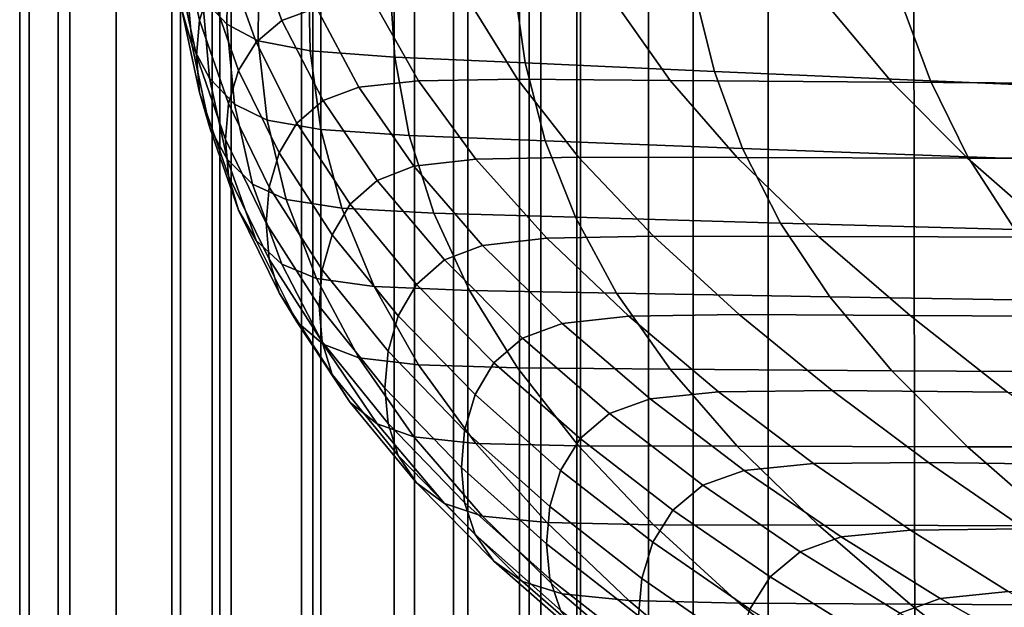
# Model space of a CAD drawing. Extents: x -0.359 to 0.344, y -0.37 to 0.339.
# Drawn here: x -0.251 to -0.237, y 0.112 to 0.121 of the extents above; entities that cross this region are included whole.
import ezdxf

# ---------------------------------------------------------------- set-up
doc = ezdxf.new("R2010")
doc.units = 0

msp = doc.modelspace()

# ---------------------------------------------------------------- linework, layer by layer
for points in [[(-0.23584, 0.111472, 0.288467), (-0.23584, 0.15459, 0.288302), (-0.242937, 0.154478, 0.287761), (-0.242937, 0.111437, 0.287926)], [(-0.248829, 0.111405, 0.287103), (-0.247046, 0.111415, 0.287499), (-0.247046, 0.154411, 0.287334), (-0.248829, 0.154377, 0.286938)], [(-0.247046, 0.111415, 0.287499), (-0.242937, 0.111437, 0.287926), (-0.242937, 0.154478, 0.287761), (-0.247046, 0.154411, 0.287334)], [(-0.251053, 0.111408, 0.280692), (-0.251053, 0.15438, 0.280546), (-0.251194, 0.15438, 0.277832), (-0.251194, 0.111408, 0.277981)], [(-0.251194, 0.111408, 0.277981), (-0.251194, 0.15438, 0.277832), (-0.251194, 0.154367, 0.274799), (-0.251194, 0.111403, 0.274967)], [(-0.251194, 0.111391, 0.27189), (-0.251194, 0.111403, 0.274967), (-0.251194, 0.154367, 0.274799), (-0.251194, 0.154338, 0.271683)], [(-0.251194, 0.111373, 0.268767), (-0.251194, 0.111391, 0.27189), (-0.251194, 0.154338, 0.271683), (-0.251194, 0.154292, 0.268509)], [(-0.251194, 0.111373, 0.268767), (-0.251194, 0.154292, 0.268509), (-0.251194, 0.154229, 0.265298), (-0.251194, 0.111348, 0.265615)], [(-0.251053, 0.111408, 0.280692), (-0.250627, 0.111406, 0.282856), (-0.250627, 0.154374, 0.282705), (-0.251053, 0.15438, 0.280546)], [(-0.250627, 0.111406, 0.282856), (-0.249776, 0.111402, 0.284232), (-0.249776, 0.154367, 0.284074), (-0.250627, 0.154374, 0.282705)], [(-0.248358, 0.1114, 0.284579), (-0.248358, 0.154364, 0.284416), (-0.249776, 0.154367, 0.284074), (-0.249776, 0.111402, 0.284232)], [(-0.248829, 0.111405, 0.287103), (-0.248829, 0.154377, 0.286938), (-0.248953, 0.154366, 0.286486), (-0.248953, 0.111401, 0.286651)], [(-0.248953, 0.111401, 0.286651), (-0.248953, 0.154366, 0.286486), (-0.248082, 0.154366, 0.285895), (-0.248082, 0.1114, 0.28606)], [(-0.246762, 0.111398, 0.2843), (-0.246762, 0.154363, 0.284135), (-0.248358, 0.154364, 0.284416), (-0.248358, 0.1114, 0.284579)], [(-0.24688, 0.1114, 0.285245), (-0.248082, 0.1114, 0.28606), (-0.248082, 0.154366, 0.285895), (-0.24688, 0.154367, 0.28508)], [(-0.245679, 0.111399, 0.284408), (-0.24688, 0.1114, 0.285245), (-0.24688, 0.154367, 0.28508), (-0.245678, 0.154367, 0.284243)], [(-0.246762, 0.111398, 0.2843), (-0.245379, 0.111398, 0.283799), (-0.245378, 0.154364, 0.283634), (-0.246762, 0.154363, 0.284135)], [(-0.245679, 0.111399, 0.284408), (-0.245678, 0.154367, 0.284243), (-0.244807, 0.154366, 0.283587), (-0.244807, 0.111398, 0.283753)], [(-0.245379, 0.111398, 0.283799), (-0.244597, 0.111398, 0.283483), (-0.244597, 0.154366, 0.283317), (-0.245378, 0.154364, 0.283634)], [(-0.244807, 0.111398, 0.283753), (-0.244807, 0.154366, 0.283587), (-0.244597, 0.154366, 0.283317), (-0.244597, 0.111398, 0.283483)], [(-0.251194, 0.111348, 0.265615), (-0.251194, 0.154229, 0.265298), (-0.251194, 0.15415, 0.262074), (-0.251194, 0.111316, 0.26245)], [(-0.251194, 0.111278, 0.259289), (-0.251194, 0.111316, 0.26245), (-0.251194, 0.15415, 0.262074), (-0.251194, 0.154055, 0.258859)], [(-0.251194, 0.111233, 0.256135), (-0.251194, 0.111278, 0.259289), (-0.251194, 0.154055, 0.258859), (-0.251194, 0.153942, 0.255661)], [(-0.251194, 0.111233, 0.256135), (-0.251194, 0.153942, 0.255661), (-0.251194, 0.153806, 0.252485), (-0.251194, 0.111179, 0.25299)], [(-0.251194, 0.111179, 0.25299), (-0.251194, 0.153806, 0.252485), (-0.251194, 0.153647, 0.249337), (-0.251194, 0.111115, 0.249855)], [(-0.251194, 0.11104, 0.246735), (-0.251194, 0.111115, 0.249855), (-0.251194, 0.153647, 0.249337), (-0.251194, 0.15346, 0.246222)], [(-0.250458, 0.110964, 0.243782), (-0.251194, 0.11104, 0.246735), (-0.251194, 0.15346, 0.246222), (-0.250458, 0.153271, 0.243289)], [(-0.250458, 0.110964, 0.243782), (-0.250458, 0.153271, 0.243289), (-0.24825, 0.153106, 0.240685), (-0.24825, 0.110895, 0.241153)], [(-0.24825, 0.110895, 0.241153), (-0.24825, 0.153106, 0.240685), (-0.243834, 0.152988, 0.238556), (-0.243834, 0.110842, 0.239001)], [(-0.236474, 0.110815, 0.237482), (-0.243834, 0.110842, 0.239001), (-0.243834, 0.152988, 0.238556), (-0.236474, 0.152944, 0.237051)], [(-0.241279, 0.123431, 0.240964), (-0.243694, 0.123429, 0.240513), (-0.243694, 0.093901, 0.240557), (-0.241279, 0.093901, 0.241008)], [(-0.243694, 0.123429, 0.240513), (-0.243694, 0.123426, 0.23993), (-0.243694, 0.093901, 0.239973), (-0.243694, 0.093901, 0.240557)], [(-0.243694, 0.123423, 0.239201), (-0.243694, 0.093901, 0.239244), (-0.243694, 0.093901, 0.239973), (-0.243694, 0.123426, 0.23993)], [(-0.243694, 0.12342, 0.238395), (-0.243694, 0.093901, 0.238438), (-0.243694, 0.093901, 0.239244), (-0.243694, 0.123423, 0.239201)], [(-0.243694, 0.12342, 0.238395), (-0.243694, 0.123416, 0.23758), (-0.243694, 0.093901, 0.237622), (-0.243694, 0.093901, 0.238438)], [(-0.243694, 0.123416, 0.23758), (-0.243694, 0.123413, 0.236824), (-0.243694, 0.093901, 0.236865), (-0.243694, 0.093901, 0.237622)], [(-0.243694, 0.12341, 0.236195), (-0.243694, 0.093901, 0.236236), (-0.243694, 0.093901, 0.236865), (-0.243694, 0.123413, 0.236824)], [(-0.243519, 0.123349, 0.235596), (-0.243519, 0.093864, 0.235637), (-0.243694, 0.093901, 0.236236), (-0.243694, 0.12341, 0.236195)], [(-0.241279, 0.123431, 0.240964), (-0.241279, 0.093901, 0.241008), (-0.234033, 0.093901, 0.241341), (-0.234033, 0.123432, 0.241296)], [(-0.243519, 0.123349, 0.235596), (-0.242991, 0.123169, 0.234929), (-0.242991, 0.093753, 0.234969), (-0.243519, 0.093864, 0.235637)], [(-0.242991, 0.123169, 0.234929), (-0.241935, 0.122811, 0.234096), (-0.241935, 0.093531, 0.234134), (-0.242991, 0.093753, 0.234969)], [(-0.240176, 0.122216, 0.232998), (-0.240176, 0.09316, 0.233035), (-0.241935, 0.093531, 0.234134), (-0.241935, 0.122811, 0.234096)], [(-0.248396, 0.121185, 0.156961), (-0.248656, 0.122391, 0.155416), (-0.248807, 0.121928, 0.154982), (-0.248546, 0.120711, 0.156541)], [(-0.23803, 0.121486, 0.23178), (-0.23799, 0.092679, 0.231804), (-0.240176, 0.09316, 0.233035), (-0.240176, 0.122216, 0.232998)], [(-0.248473, 0.122189, 0.150542), (-0.248123, 0.121798, 0.150359), (-0.248146, 0.120651, 0.151827), (-0.248505, 0.121038, 0.152016)], [(-0.248759, 0.121524, 0.152283), (-0.248656, 0.120333, 0.153809), (-0.248807, 0.120866, 0.154153), (-0.248911, 0.122064, 0.152618)], [(-0.248546, 0.120711, 0.156541), (-0.248807, 0.121928, 0.154982), (-0.248856, 0.121412, 0.154548), (-0.248593, 0.12019, 0.156114)], [(-0.246824, 0.120891, 0.159321), (-0.24727, 0.122056, 0.157829), (-0.247765, 0.121884, 0.157638), (-0.247334, 0.120706, 0.159148)], [(-0.247674, 0.121552, 0.150263), (-0.247681, 0.120408, 0.151729), (-0.248146, 0.120651, 0.151827), (-0.248123, 0.121798, 0.150359)], [(-0.247713, 0.120389, 0.15887), (-0.247334, 0.120706, 0.159148), (-0.247765, 0.121884, 0.157638), (-0.248138, 0.121585, 0.157338)], [(-0.248759, 0.121524, 0.152283), (-0.248505, 0.121038, 0.152016), (-0.248399, 0.119856, 0.153531), (-0.248656, 0.120333, 0.153809)], [(-0.247971, 0.119971, 0.158515), (-0.247713, 0.120389, 0.15887), (-0.248138, 0.121585, 0.157338), (-0.248396, 0.121185, 0.156961)], [(-0.246944, 0.121405, 0.150246), (-0.246919, 0.120262, 0.15171), (-0.247681, 0.120408, 0.151729), (-0.247674, 0.121552, 0.150263)], [(-0.248546, 0.119649, 0.155712), (-0.248593, 0.12019, 0.156114), (-0.248856, 0.121412, 0.154548), (-0.248807, 0.120866, 0.154153)], [(-0.246944, 0.121405, 0.150246), (-0.245751, 0.12131, 0.150299), (-0.245673, 0.120169, 0.15176), (-0.246919, 0.120262, 0.15171)], [(-0.23803, 0.121486, 0.23178), (-0.235813, 0.120726, 0.230586), (-0.235652, 0.092123, 0.230575), (-0.23799, 0.092679, 0.231804)], [(-0.245751, 0.12131, 0.150299), (-0.243913, 0.121222, 0.150412), (-0.243751, 0.120083, 0.151871), (-0.245673, 0.120169, 0.15176)], [(-0.241249, 0.121095, 0.150575), (-0.240965, 0.119958, 0.152031), (-0.243751, 0.120083, 0.151871), (-0.243913, 0.121222, 0.150412)], [(-0.247971, 0.119971, 0.158515), (-0.248396, 0.121185, 0.156961), (-0.248546, 0.120711, 0.156541), (-0.248119, 0.119484, 0.158113)], [(-0.238208, 0.120952, 0.150763), (-0.237785, 0.119818, 0.152215), (-0.240965, 0.119958, 0.152031), (-0.241249, 0.121095, 0.150575)], [(-0.248505, 0.121038, 0.152016), (-0.248146, 0.120651, 0.151827), (-0.248032, 0.119477, 0.153332), (-0.248399, 0.119856, 0.153531)], [(-0.245974, 0.120973, 0.159421), (-0.246824, 0.120891, 0.159321), (-0.246202, 0.119726, 0.160813), (-0.245322, 0.119821, 0.160898)], [(-0.245974, 0.120973, 0.159421), (-0.245322, 0.119821, 0.160898), (-0.243865, 0.119843, 0.160938), (-0.244571, 0.120981, 0.159479)], [(-0.244571, 0.120981, 0.159479), (-0.243865, 0.119843, 0.160938), (-0.241616, 0.119825, 0.160961), (-0.242405, 0.120944, 0.159527)], [(-0.239264, 0.12089, 0.159597), (-0.242405, 0.120944, 0.159527), (-0.241616, 0.119825, 0.160961), (-0.238354, 0.119798, 0.160995)], [(-0.238208, 0.120952, 0.150763), (-0.235243, 0.120817, 0.150951), (-0.234683, 0.119686, 0.152399), (-0.237785, 0.119818, 0.152215)], [(-0.248396, 0.119127, 0.155354), (-0.248546, 0.119649, 0.155712), (-0.248807, 0.120866, 0.154153), (-0.248656, 0.120333, 0.153809)], [(-0.246824, 0.120891, 0.159321), (-0.247334, 0.120706, 0.159148), (-0.246727, 0.119528, 0.160657), (-0.246202, 0.119726, 0.160813)], [(-0.23566, 0.120827, 0.159672), (-0.239264, 0.12089, 0.159597), (-0.238354, 0.119798, 0.160995), (-0.234551, 0.119773, 0.161023)], [(-0.248119, 0.119484, 0.158113), (-0.248546, 0.120711, 0.156541), (-0.248593, 0.12019, 0.156114), (-0.248165, 0.118957, 0.157693)], [(-0.247681, 0.120408, 0.151729), (-0.247552, 0.11924, 0.153225), (-0.248032, 0.119477, 0.153332), (-0.248146, 0.120651, 0.151827)], [(-0.247713, 0.120389, 0.15887), (-0.247113, 0.119194, 0.160401), (-0.246727, 0.119528, 0.160657), (-0.247334, 0.120706, 0.159148)], [(-0.248396, 0.119127, 0.155354), (-0.248656, 0.120333, 0.153809), (-0.248399, 0.119856, 0.153531), (-0.248138, 0.118664, 0.155057)], [(-0.247971, 0.119971, 0.158515), (-0.247373, 0.118758, 0.160069), (-0.247113, 0.119194, 0.160401), (-0.247713, 0.120389, 0.15887)], [(-0.246919, 0.120262, 0.15171), (-0.24676, 0.1191, 0.153199), (-0.247552, 0.11924, 0.153225), (-0.247681, 0.120408, 0.151729)], [(-0.248119, 0.118421, 0.157284), (-0.248165, 0.118957, 0.157693), (-0.248593, 0.12019, 0.156114), (-0.248546, 0.119649, 0.155712)], [(-0.246919, 0.120262, 0.15171), (-0.245673, 0.120169, 0.15176), (-0.245461, 0.119014, 0.153241), (-0.24676, 0.1191, 0.153199)], [(-0.245673, 0.120169, 0.15176), (-0.243751, 0.120083, 0.151871), (-0.243457, 0.118937, 0.153339), (-0.245461, 0.119014, 0.153241)], [(-0.240965, 0.119958, 0.152031), (-0.240551, 0.118825, 0.153482), (-0.243457, 0.118937, 0.153339), (-0.243751, 0.120083, 0.151871)], [(-0.247971, 0.119971, 0.158515), (-0.248119, 0.119484, 0.158113), (-0.247519, 0.118256, 0.159686), (-0.247373, 0.118758, 0.160069)], [(-0.237785, 0.119818, 0.152215), (-0.237236, 0.1187, 0.153647), (-0.240551, 0.118825, 0.153482), (-0.240965, 0.119958, 0.152031)], [(-0.248138, 0.118664, 0.155057), (-0.248399, 0.119856, 0.153531), (-0.248032, 0.119477, 0.153332), (-0.247765, 0.1183, 0.15484)], [(-0.245322, 0.119821, 0.160898), (-0.246202, 0.119726, 0.160813), (-0.245392, 0.118562, 0.162305), (-0.244479, 0.118664, 0.162379)], [(-0.245322, 0.119821, 0.160898), (-0.244479, 0.118664, 0.162379), (-0.242967, 0.118696, 0.162407), (-0.243865, 0.119843, 0.160938)], [(-0.243865, 0.119843, 0.160938), (-0.242967, 0.118696, 0.162407), (-0.24063, 0.11869, 0.162415), (-0.241616, 0.119825, 0.160961)], [(-0.238354, 0.119798, 0.160995), (-0.241616, 0.119825, 0.160961), (-0.24063, 0.11869, 0.162415), (-0.237241, 0.118681, 0.162426)], [(-0.234551, 0.119773, 0.161023), (-0.238354, 0.119798, 0.160995), (-0.237241, 0.118681, 0.162426), (-0.233237, 0.11868, 0.162424)], [(-0.237785, 0.119818, 0.152215), (-0.234683, 0.119686, 0.152399), (-0.234002, 0.118583, 0.153812), (-0.237236, 0.1187, 0.153647)], [(-0.247971, 0.117913, 0.156908), (-0.248119, 0.118421, 0.157284), (-0.248546, 0.119649, 0.155712), (-0.248396, 0.119127, 0.155354)], [(-0.246202, 0.119726, 0.160813), (-0.246727, 0.119528, 0.160657), (-0.245933, 0.118353, 0.162162), (-0.245392, 0.118562, 0.162305)], [(-0.248119, 0.119484, 0.158113), (-0.248165, 0.118957, 0.157693), (-0.247564, 0.117723, 0.159273), (-0.247519, 0.118256, 0.159686)], [(-0.24727, 0.118073, 0.154719), (-0.247765, 0.1183, 0.15484), (-0.248032, 0.119477, 0.153332), (-0.247552, 0.11924, 0.153225)], [(-0.247113, 0.119194, 0.160401), (-0.246329, 0.118003, 0.161925), (-0.245933, 0.118353, 0.162162), (-0.246727, 0.119528, 0.160657)], [(-0.246449, 0.117944, 0.154679), (-0.24727, 0.118073, 0.154719), (-0.247552, 0.11924, 0.153225), (-0.24676, 0.1191, 0.153199)], [(-0.247373, 0.118758, 0.160069), (-0.246592, 0.117552, 0.161614), (-0.246329, 0.118003, 0.161925), (-0.247113, 0.119194, 0.160401)], [(-0.247971, 0.117913, 0.156908), (-0.248396, 0.119127, 0.155354), (-0.248138, 0.118664, 0.155057), (-0.247713, 0.117468, 0.156589)], [(-0.246449, 0.117944, 0.154679), (-0.24676, 0.1191, 0.153199), (-0.245461, 0.119014, 0.153241), (-0.245098, 0.11787, 0.154705)], [(-0.248119, 0.118421, 0.157284), (-0.247519, 0.117194, 0.158856), (-0.247564, 0.117723, 0.159273), (-0.248165, 0.118957, 0.157693)], [(-0.245098, 0.11787, 0.154705), (-0.245461, 0.119014, 0.153241), (-0.243457, 0.118937, 0.153339), (-0.243013, 0.117811, 0.154781)], [(-0.239991, 0.117726, 0.15489), (-0.243013, 0.117811, 0.154781), (-0.243457, 0.118937, 0.153339), (-0.240551, 0.118825, 0.153482)], [(-0.247373, 0.118758, 0.160069), (-0.247519, 0.118256, 0.159686), (-0.246739, 0.117038, 0.161246), (-0.246592, 0.117552, 0.161614)], [(-0.236541, 0.117631, 0.155017), (-0.239991, 0.117726, 0.15489), (-0.240551, 0.118825, 0.153482), (-0.237236, 0.1187, 0.153647)], [(-0.247713, 0.117468, 0.156589), (-0.248138, 0.118664, 0.155057), (-0.247765, 0.1183, 0.15484), (-0.247334, 0.117121, 0.156349)], [(-0.243433, 0.117502, 0.163868), (-0.244479, 0.118664, 0.162379), (-0.245392, 0.118562, 0.162305), (-0.244381, 0.117396, 0.163798)], [(-0.243433, 0.117502, 0.163868), (-0.241861, 0.117534, 0.163896), (-0.242967, 0.118696, 0.162407), (-0.244479, 0.118664, 0.162379)], [(-0.241861, 0.117534, 0.163896), (-0.239431, 0.117527, 0.163904), (-0.24063, 0.11869, 0.162415), (-0.242967, 0.118696, 0.162407)], [(-0.235907, 0.117518, 0.163916), (-0.237241, 0.118681, 0.162426), (-0.24063, 0.11869, 0.162415), (-0.239431, 0.117527, 0.163904)], [(-0.231741, 0.117513, 0.16392), (-0.233237, 0.11868, 0.162424), (-0.237241, 0.118681, 0.162426), (-0.235907, 0.117518, 0.163916)], [(-0.236541, 0.117631, 0.155017), (-0.237236, 0.1187, 0.153647), (-0.234002, 0.118583, 0.153812), (-0.233177, 0.117543, 0.155144)], [(-0.244381, 0.117396, 0.163798), (-0.245392, 0.118562, 0.162305), (-0.245933, 0.118353, 0.162162), (-0.244942, 0.117182, 0.163662)], [(-0.247971, 0.117913, 0.156908), (-0.247373, 0.1167, 0.158463), (-0.247519, 0.117194, 0.158856), (-0.248119, 0.118421, 0.157284)], [(-0.246824, 0.116908, 0.156212), (-0.247334, 0.117121, 0.156349), (-0.247765, 0.1183, 0.15484), (-0.24727, 0.118073, 0.154719)], [(-0.24535, 0.116823, 0.163437), (-0.244942, 0.117182, 0.163662), (-0.245933, 0.118353, 0.162162), (-0.246329, 0.118003, 0.161925)], [(-0.247519, 0.118256, 0.159686), (-0.247564, 0.117723, 0.159273), (-0.246783, 0.1165, 0.160841), (-0.246739, 0.117038, 0.161246)], [(-0.245974, 0.116791, 0.156156), (-0.246824, 0.116908, 0.156212), (-0.24727, 0.118073, 0.154719), (-0.246449, 0.117944, 0.154679)], [(-0.247971, 0.117913, 0.156908), (-0.247713, 0.117468, 0.156589), (-0.247113, 0.116273, 0.15812), (-0.247373, 0.1167, 0.158463)], [(-0.245622, 0.116361, 0.163139), (-0.24535, 0.116823, 0.163437), (-0.246329, 0.118003, 0.161925), (-0.246592, 0.117552, 0.161614)], [(-0.245974, 0.116791, 0.156156), (-0.246449, 0.117944, 0.154679), (-0.245098, 0.11787, 0.154705), (-0.244571, 0.116733, 0.156162)], [(-0.244571, 0.116733, 0.156162), (-0.245098, 0.11787, 0.154705), (-0.243013, 0.117811, 0.154781), (-0.242405, 0.116695, 0.15621)], [(-0.247519, 0.117194, 0.158856), (-0.246739, 0.115976, 0.160417), (-0.246783, 0.1165, 0.160841), (-0.247564, 0.117723, 0.159273)], [(-0.239264, 0.116641, 0.15628), (-0.242405, 0.116695, 0.15621), (-0.243013, 0.117811, 0.154781), (-0.239991, 0.117726, 0.15489)], [(-0.23566, 0.116583, 0.156359), (-0.239264, 0.116641, 0.15628), (-0.239991, 0.117726, 0.15489), (-0.236541, 0.117631, 0.155017)], [(-0.247713, 0.117468, 0.156589), (-0.247334, 0.117121, 0.156349), (-0.246727, 0.115943, 0.157858), (-0.247113, 0.116273, 0.15812)], [(-0.245622, 0.116361, 0.163139), (-0.246592, 0.117552, 0.161614), (-0.246739, 0.117038, 0.161246), (-0.245771, 0.115839, 0.162782)], [(-0.242226, 0.116354, 0.165339), (-0.243433, 0.117502, 0.163868), (-0.244381, 0.117396, 0.163798), (-0.243208, 0.116249, 0.165267)], [(-0.242226, 0.116354, 0.165339), (-0.240599, 0.116381, 0.165372), (-0.241861, 0.117534, 0.163896), (-0.243433, 0.117502, 0.163868)], [(-0.240599, 0.116381, 0.165372), (-0.238083, 0.116366, 0.165391), (-0.239431, 0.117527, 0.163904), (-0.241861, 0.117534, 0.163896)], [(-0.234435, 0.116345, 0.165418), (-0.235907, 0.117518, 0.163916), (-0.239431, 0.117527, 0.163904), (-0.238083, 0.116366, 0.165391)], [(-0.243208, 0.116249, 0.165267), (-0.244381, 0.117396, 0.163798), (-0.244942, 0.117182, 0.163662), (-0.243789, 0.116033, 0.165134)], [(-0.247373, 0.1167, 0.158463), (-0.246592, 0.115494, 0.160007), (-0.246739, 0.115976, 0.160417), (-0.247519, 0.117194, 0.158856)], [(-0.244211, 0.115668, 0.164916), (-0.243789, 0.116033, 0.165134), (-0.244942, 0.117182, 0.163662), (-0.24535, 0.116823, 0.163437)], [(-0.246824, 0.116908, 0.156212), (-0.246202, 0.115743, 0.157704), (-0.246727, 0.115943, 0.157858), (-0.247334, 0.117121, 0.156349)], [(-0.245771, 0.115839, 0.162782), (-0.246739, 0.117038, 0.161246), (-0.246783, 0.1165, 0.160841), (-0.245816, 0.115297, 0.162381)], [(-0.245974, 0.116791, 0.156156), (-0.245322, 0.115638, 0.157633), (-0.246202, 0.115743, 0.157704), (-0.246824, 0.116908, 0.156212)], [(-0.245974, 0.116791, 0.156156), (-0.244571, 0.116733, 0.156162), (-0.243865, 0.115594, 0.157621), (-0.245322, 0.115638, 0.157633)], [(-0.24449, 0.1152, 0.164626), (-0.244211, 0.115668, 0.164916), (-0.24535, 0.116823, 0.163437), (-0.245622, 0.116361, 0.163139)], [(-0.244571, 0.116733, 0.156162), (-0.242405, 0.116695, 0.15621), (-0.241616, 0.115576, 0.157644), (-0.243865, 0.115594, 0.157621)], [(-0.247373, 0.1167, 0.158463), (-0.247113, 0.116273, 0.15812), (-0.246329, 0.115082, 0.159645), (-0.246592, 0.115494, 0.160007)], [(-0.239264, 0.116641, 0.15628), (-0.238354, 0.11555, 0.157678), (-0.241616, 0.115576, 0.157644), (-0.242405, 0.116695, 0.15621)], [(-0.23566, 0.116583, 0.156359), (-0.234551, 0.115529, 0.157709), (-0.238354, 0.11555, 0.157678), (-0.239264, 0.116641, 0.15628)], [(-0.245771, 0.114777, 0.161953), (-0.245816, 0.115297, 0.162381), (-0.246783, 0.1165, 0.160841), (-0.246739, 0.115976, 0.160417)], [(-0.247113, 0.116273, 0.15812), (-0.246727, 0.115943, 0.157858), (-0.245933, 0.114768, 0.159363), (-0.246329, 0.115082, 0.159645)], [(-0.24449, 0.1152, 0.164626), (-0.245622, 0.116361, 0.163139), (-0.245771, 0.115839, 0.162782), (-0.244645, 0.114672, 0.164276)], [(-0.242226, 0.116354, 0.165339), (-0.243208, 0.116249, 0.165267), (-0.241912, 0.115139, 0.166689), (-0.240903, 0.115241, 0.166764)], [(-0.242226, 0.116354, 0.165339), (-0.240903, 0.115241, 0.166764), (-0.239233, 0.115262, 0.166805), (-0.240599, 0.116381, 0.165372)], [(-0.240599, 0.116381, 0.165372), (-0.239233, 0.115262, 0.166805), (-0.23665, 0.115237, 0.166837), (-0.238083, 0.116366, 0.165391)], [(-0.234435, 0.116345, 0.165418), (-0.238083, 0.116366, 0.165391), (-0.23665, 0.115237, 0.166837), (-0.232906, 0.115201, 0.166883)], [(-0.243208, 0.116249, 0.165267), (-0.243789, 0.116033, 0.165134), (-0.242508, 0.114922, 0.166556), (-0.241912, 0.115139, 0.166689)], [(-0.244211, 0.115668, 0.164916), (-0.242942, 0.114556, 0.166342), (-0.242508, 0.114922, 0.166556), (-0.243789, 0.116033, 0.165134)], [(-0.245622, 0.114303, 0.161532), (-0.245771, 0.114777, 0.161953), (-0.246739, 0.115976, 0.160417), (-0.246592, 0.115494, 0.160007)], [(-0.246202, 0.115743, 0.157704), (-0.245392, 0.114578, 0.159195), (-0.245933, 0.114768, 0.159363), (-0.246727, 0.115943, 0.157858)], [(-0.244645, 0.114672, 0.164276), (-0.245771, 0.115839, 0.162782), (-0.245816, 0.115297, 0.162381), (-0.244691, 0.114128, 0.163879)], [(-0.245322, 0.115638, 0.157633), (-0.244479, 0.114482, 0.159114), (-0.245392, 0.114578, 0.159195), (-0.246202, 0.115743, 0.157704)], [(-0.245322, 0.115638, 0.157633), (-0.243865, 0.115594, 0.157621), (-0.242967, 0.114447, 0.15909), (-0.244479, 0.114482, 0.159114)], [(-0.24449, 0.1152, 0.164626), (-0.24323, 0.114084, 0.166056), (-0.242942, 0.114556, 0.166342), (-0.244211, 0.115668, 0.164916)], [(-0.243865, 0.115594, 0.157621), (-0.241616, 0.115576, 0.157644), (-0.24063, 0.114441, 0.159098), (-0.242967, 0.114447, 0.15909)], [(-0.238354, 0.11555, 0.157678), (-0.237241, 0.114433, 0.159109), (-0.24063, 0.114441, 0.159098), (-0.241616, 0.115576, 0.157644)], [(-0.234551, 0.115529, 0.157709), (-0.233237, 0.114434, 0.159109), (-0.237241, 0.114433, 0.159109), (-0.238354, 0.11555, 0.157678)], [(-0.245622, 0.114303, 0.161532), (-0.246592, 0.115494, 0.160007), (-0.246329, 0.115082, 0.159645), (-0.24535, 0.113902, 0.161157)], [(-0.244645, 0.11361, 0.163447), (-0.244691, 0.114128, 0.163879), (-0.245816, 0.115297, 0.162381), (-0.245771, 0.114777, 0.161953)], [(-0.240903, 0.115241, 0.166764), (-0.239507, 0.114184, 0.168117), (-0.237814, 0.114201, 0.168164), (-0.239233, 0.115262, 0.166805)], [(-0.239233, 0.115262, 0.166805), (-0.237814, 0.114201, 0.168164), (-0.235197, 0.114169, 0.168205), (-0.23665, 0.115237, 0.166837)], [(-0.24449, 0.1152, 0.164626), (-0.244645, 0.114672, 0.164276), (-0.243389, 0.113552, 0.16571), (-0.24323, 0.114084, 0.166056)], [(-0.241912, 0.115139, 0.166689), (-0.242508, 0.114922, 0.166556), (-0.241134, 0.113868, 0.167906), (-0.240529, 0.114085, 0.168039)], [(-0.240903, 0.115241, 0.166764), (-0.241912, 0.115139, 0.166689), (-0.240529, 0.114085, 0.168039), (-0.239507, 0.114184, 0.168117)], [(-0.24535, 0.113902, 0.161157), (-0.246329, 0.115082, 0.159645), (-0.245933, 0.114768, 0.159363), (-0.244942, 0.113597, 0.160863)], [(-0.242942, 0.114556, 0.166342), (-0.241576, 0.1135, 0.167693), (-0.241134, 0.113868, 0.167906), (-0.242508, 0.114922, 0.166556)], [(-0.244381, 0.113413, 0.160688), (-0.244942, 0.113597, 0.160863), (-0.245933, 0.114768, 0.159363), (-0.245392, 0.114578, 0.159195)], [(-0.24449, 0.113142, 0.163019), (-0.244645, 0.11361, 0.163447), (-0.245771, 0.114777, 0.161953), (-0.245622, 0.114303, 0.161532)], [(-0.243433, 0.113319, 0.160603), (-0.244381, 0.113413, 0.160688), (-0.245392, 0.114578, 0.159195), (-0.244479, 0.114482, 0.159114)], [(-0.244645, 0.114672, 0.164276), (-0.244691, 0.114128, 0.163879), (-0.243437, 0.113006, 0.165315), (-0.243389, 0.113552, 0.16571)], [(-0.24323, 0.114084, 0.166056), (-0.24187, 0.113026, 0.167411), (-0.241576, 0.1135, 0.167693), (-0.242942, 0.114556, 0.166342)], [(-0.243433, 0.113319, 0.160603), (-0.244479, 0.114482, 0.159114), (-0.242967, 0.114447, 0.15909), (-0.241861, 0.113285, 0.160579)], [(-0.241861, 0.113285, 0.160579), (-0.242967, 0.114447, 0.15909), (-0.24063, 0.114441, 0.159098), (-0.239431, 0.113278, 0.160587)], [(-0.235907, 0.113269, 0.160599), (-0.239431, 0.113278, 0.160587), (-0.24063, 0.114441, 0.159098), (-0.237241, 0.114433, 0.159109)], [(-0.231741, 0.113266, 0.160604), (-0.235907, 0.113269, 0.160599), (-0.237241, 0.114433, 0.159109), (-0.233237, 0.114434, 0.159109)], [(-0.24449, 0.113142, 0.163019), (-0.245622, 0.114303, 0.161532), (-0.24535, 0.113902, 0.161157), (-0.244211, 0.112748, 0.162636)], [(-0.244645, 0.11361, 0.163447), (-0.243389, 0.11249, 0.164881), (-0.243437, 0.113006, 0.165315), (-0.244691, 0.114128, 0.163879)], [(-0.23808, 0.113205, 0.169371), (-0.239507, 0.114184, 0.168117), (-0.240529, 0.114085, 0.168039), (-0.239099, 0.113105, 0.169294)], [(-0.23808, 0.113205, 0.169371), (-0.236393, 0.113223, 0.169418), (-0.237814, 0.114201, 0.168164), (-0.239507, 0.114184, 0.168117)], [(-0.236393, 0.113223, 0.169418), (-0.233787, 0.113191, 0.169458), (-0.235197, 0.114169, 0.168205), (-0.237814, 0.114201, 0.168164)], [(-0.24323, 0.114084, 0.166056), (-0.243389, 0.113552, 0.16571), (-0.242034, 0.112493, 0.167067), (-0.24187, 0.113026, 0.167411)], [(-0.239099, 0.113105, 0.169294), (-0.240529, 0.114085, 0.168039), (-0.241134, 0.113868, 0.167906), (-0.239703, 0.112887, 0.169163)], [(-0.244211, 0.112748, 0.162636), (-0.24535, 0.113902, 0.161157), (-0.244942, 0.113597, 0.160863), (-0.243789, 0.112448, 0.162335)], [(-0.240146, 0.112518, 0.168952), (-0.239703, 0.112887, 0.169163), (-0.241134, 0.113868, 0.167906), (-0.241576, 0.1135, 0.167693)], [(-0.243208, 0.112266, 0.162157), (-0.243789, 0.112448, 0.162335), (-0.244942, 0.113597, 0.160863), (-0.244381, 0.113413, 0.160688)], [(-0.24449, 0.113142, 0.163019), (-0.24323, 0.112026, 0.164449), (-0.243389, 0.11249, 0.164881), (-0.244645, 0.11361, 0.163447)], [(-0.243389, 0.113552, 0.16571), (-0.243437, 0.113006, 0.165315), (-0.242083, 0.111946, 0.166673), (-0.242034, 0.112493, 0.167067)], [(-0.242226, 0.112171, 0.162074), (-0.243208, 0.112266, 0.162157), (-0.244381, 0.113413, 0.160688), (-0.243433, 0.113319, 0.160603)], [(-0.240442, 0.112043, 0.168671), (-0.240146, 0.112518, 0.168952), (-0.241576, 0.1135, 0.167693), (-0.24187, 0.113026, 0.167411)], [(-0.242226, 0.112171, 0.162074), (-0.243433, 0.113319, 0.160603), (-0.241861, 0.113285, 0.160579), (-0.240599, 0.112132, 0.162055)], [(-0.240599, 0.112132, 0.162055), (-0.241861, 0.113285, 0.160579), (-0.239431, 0.113278, 0.160587), (-0.238083, 0.112118, 0.162074)], [(-0.234435, 0.112097, 0.162101), (-0.238083, 0.112118, 0.162074), (-0.239431, 0.113278, 0.160587), (-0.235907, 0.113269, 0.160599)], [(-0.24449, 0.113142, 0.163019), (-0.244211, 0.112748, 0.162636), (-0.242942, 0.111635, 0.164061), (-0.24323, 0.112026, 0.164449)], [(-0.237641, 0.1122, 0.170454), (-0.239099, 0.113105, 0.169294), (-0.239703, 0.112887, 0.169163), (-0.238237, 0.111981, 0.170324)], [(-0.236638, 0.112303, 0.170527), (-0.23808, 0.113205, 0.169371), (-0.239099, 0.113105, 0.169294), (-0.237641, 0.1122, 0.170454)], [(-0.236638, 0.112303, 0.170527), (-0.234979, 0.112324, 0.170568), (-0.236393, 0.113223, 0.169418), (-0.23808, 0.113205, 0.169371)], [(-0.243389, 0.11249, 0.164881), (-0.242034, 0.111431, 0.166238), (-0.242083, 0.111946, 0.166673), (-0.243437, 0.113006, 0.165315)], [(-0.240442, 0.112043, 0.168671), (-0.24187, 0.113026, 0.167411), (-0.242034, 0.112493, 0.167067), (-0.240607, 0.111508, 0.168329)], [(-0.238675, 0.11161, 0.170115), (-0.238237, 0.111981, 0.170324), (-0.239703, 0.112887, 0.169163), (-0.240146, 0.112518, 0.168952)], [(-0.244211, 0.112748, 0.162636), (-0.243789, 0.112448, 0.162335), (-0.242508, 0.111338, 0.163757), (-0.242942, 0.111635, 0.164061)], [(-0.23897, 0.111133, 0.169836), (-0.238675, 0.11161, 0.170115), (-0.240146, 0.112518, 0.168952), (-0.240442, 0.112043, 0.168671)], [(-0.243208, 0.112266, 0.162157), (-0.241912, 0.111156, 0.163579), (-0.242508, 0.111338, 0.163757), (-0.243789, 0.112448, 0.162335)], [(-0.24323, 0.112026, 0.164449), (-0.24187, 0.110969, 0.165804), (-0.242034, 0.111431, 0.166238), (-0.243389, 0.11249, 0.164881)], [(-0.240607, 0.111508, 0.168329), (-0.242034, 0.112493, 0.167067), (-0.242083, 0.111946, 0.166673), (-0.240657, 0.110961, 0.167935)], [(-0.242226, 0.112171, 0.162074), (-0.240903, 0.111059, 0.163499), (-0.241912, 0.111156, 0.163579), (-0.243208, 0.112266, 0.162157)], [(-0.236638, 0.112303, 0.170527), (-0.237641, 0.1122, 0.170454), (-0.236175, 0.111369, 0.171518), (-0.235196, 0.111476, 0.171587)], [(-0.242226, 0.112171, 0.162074), (-0.240599, 0.112132, 0.162055), (-0.239233, 0.111013, 0.163489), (-0.240903, 0.111059, 0.163499)], [(-0.240599, 0.112132, 0.162055), (-0.238083, 0.112118, 0.162074), (-0.23665, 0.110988, 0.16352), (-0.239233, 0.111013, 0.163489)], [(-0.237641, 0.1122, 0.170454), (-0.238237, 0.111981, 0.170324), (-0.236758, 0.111148, 0.171391), (-0.236175, 0.111369, 0.171518)], [(-0.234435, 0.112097, 0.162101), (-0.232906, 0.110952, 0.163566), (-0.23665, 0.110988, 0.16352), (-0.238083, 0.112118, 0.162074)]]:
    msp.add_3dface(points)

doc.saveas('drawing.dxf')
